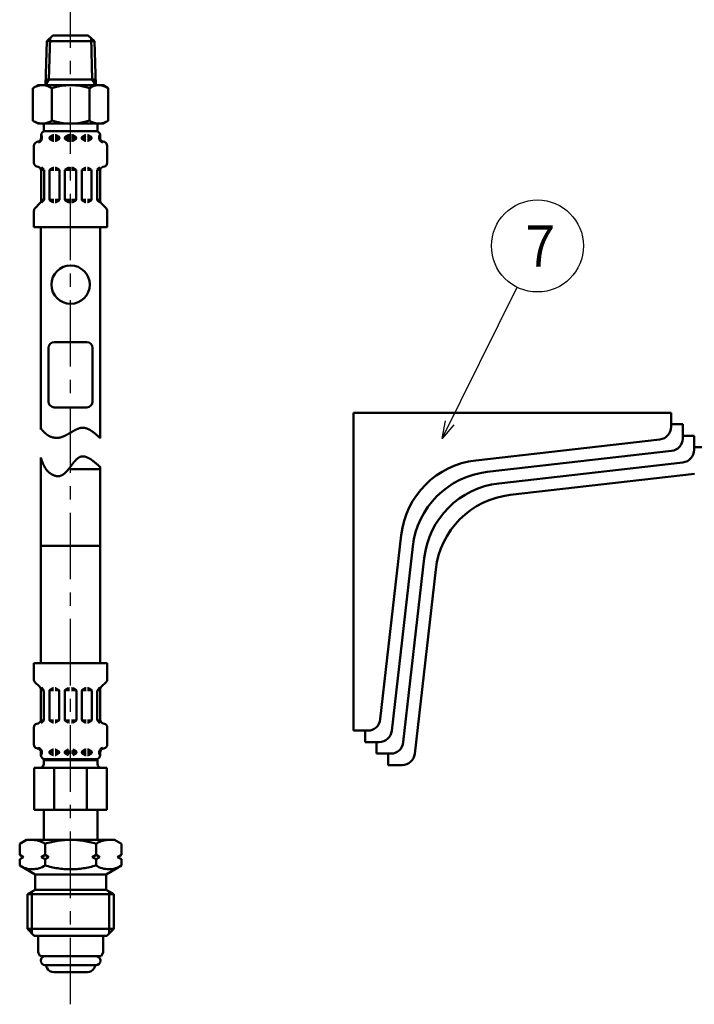
# Model space of a CAD drawing. Units: millimetres. Extents: x 0 to 1260, y -1 to 891.
# Drawn here: x 664 to 840, y 342 to 599 of the extents above; entities that cross this region are included whole.
import ezdxf

# ---------------------------------------------------------------- set-up
doc = ezdxf.new("R2010")
doc.units = ezdxf.units.MM
doc.header["$LTSCALE"] = 0.545669
doc.linetypes.add('CENTER', pattern=[50.8, 31.75, -6.35, 6.35, -6.35])
for name, color, linetype in [('NoLayerName_001', 7, 'Continuous'), ('NoLayerName_003', 7, 'Continuous'), ('NoLayerName_008', 7, 'Continuous'), ('NoLayerName_010', 7, 'Continuous'), ('NoLayerName_011', 7, 'Continuous'), ('NoLayerName_012', 7, 'Continuous'), ('NoLayerName_016', 7, 'Continuous')]:
    doc.layers.add(name, color=color, linetype=linetype)
doc.styles.get("Standard").update_dxf_attribs({"font": 'txt', "bigfont": 'extfont2'})

# ---------------------------------------------------------------- blocks, each defined once
blk = doc.blocks.new('DIM_0003')
at = {"color": 7, "linetype": 'Continuous', "lineweight": 25}
for points in [[(0, 0), (19.54, 39.42)], [(3.08, 3.5), (0, 0), (0.92, 4.57)]]:
    blk.add_lwpolyline(points, dxfattribs=at)
blk.add_circle((24.87, 50.18), 12, dxfattribs=at)
at = {"color": 7, "linetype": 'Continuous', "lineweight": 25, "width": 0.833333}
blk.add_text('７', height=10.73, dxfattribs=at).set_placement((19.51, 44.81))

msp = doc.modelspace()

# ---------------------------------------------------------------- linework, layer by layer
at = {"layer": 'NoLayerName_001', "color": 7, "linetype": 'Continuous', "lineweight": 50}
for p, q in [((668.71, 581.91), (667.39, 581.16)), ((667.39, 581.16), (667.39, 572.67)), ((672.3, 581.16), (672.3, 572.67)), ((682.11, 572.67), (682.11, 581.16)), ((685.71, 581.91), (687.02, 581.16)), ((687.02, 572.67), (687.02, 581.16)), ((668.71, 571.91), (667.39, 572.67)), ((685.71, 571.91), (687.02, 572.67)), ((668.71, 571.91), (685.71, 571.91))]:
    msp.add_line(p, q, dxfattribs=at)
for centre, radius, start, end in [((669.85, 577.57), 4.34, 55.6158, 115.6158), ((677.21, 565.67), 16.24, 72.412, 107.588), ((684.57, 577.57), 4.34, 64.3842, 124.3842), ((669.85, 576.26), 4.34, 244.3842, 304.3842), ((677.21, 588.16), 16.24, 252.412, 287.588), ((684.57, 576.26), 4.34, 235.6158, 295.6158)]:
    msp.add_arc(centre, radius, start, end, dxfattribs=at)
at = {"layer": 'NoLayerName_003', "color": 7, "linetype": 'Continuous', "lineweight": 50}
for p, q in [((672.58, 594.91), (681.83, 594.91)), ((672.96, 514.91), (681.46, 514.91)), ((671.46, 499.41), (671.46, 513.41)), ((682.96, 499.41), (682.96, 513.41)), ((672.96, 497.91), (681.46, 497.91))]:
    msp.add_line(p, q, dxfattribs=at)
at = {"layer": 'NoLayerName_003', "color": 3, "linetype": 'Continuous', "lineweight": 50}
for p, q in [((833.94, 496.49), (751.06, 496.49)), ((751.06, 496.49), (751.06, 413.61)), ((833.94, 492.82), (833.94, 496.49)), ((836.94, 493.49), (833.94, 493.49)), ((836.94, 489.82), (836.94, 493.49)), ((839.94, 490.49), (836.94, 490.49)), ((839.94, 486.82), (839.94, 490.49)), ((782.95, 484.07), (831, 489.53)), ((785.95, 481.07), (834, 486.53)), ((842.94, 487.49), (839.94, 487.49)), ((788.95, 478.07), (837, 483.53)), ((791.95, 475.07), (840, 480.53)), ((758.03, 416.56), (763.49, 464.6)), ((761.03, 413.56), (766.49, 461.6)), ((764.03, 410.56), (769.49, 458.6)), ((767.03, 407.56), (772.49, 455.6)), ((751.06, 413.61), (754.73, 413.61)), ((754.06, 413.61), (754.06, 410.61)), ((754.06, 410.61), (757.73, 410.61)), ((757.06, 410.61), (757.06, 407.61)), ((757.06, 407.61), (760.73, 407.61)), ((760.06, 407.61), (760.06, 404.61)), ((760.06, 404.61), (763.73, 404.61))]:
    msp.add_line(p, q, dxfattribs=at)
at = {"layer": 'NoLayerName_003', "color": 7, "linetype": 'Continuous', "lineweight": 50}
msp.add_circle((677.21, 529.91), 5, dxfattribs=at)
for centre, start, end in [((672.96, 513.41), 90, 180), ((681.46, 513.41), 360, 90), ((672.96, 499.41), 180, 270), ((681.46, 499.41), 270, 0)]:
    msp.add_arc(centre, 1.5, start, end, dxfattribs=at)
at = {"layer": 'NoLayerName_003', "color": 3, "linetype": 'Continuous', "lineweight": 50}
for centre, radius, start, end in [((830.62, 492.82), 3.31, 276.4831, 0), ((833.62, 489.82), 3.31, 276.4831, 0), ((836.62, 486.82), 3.31, 276.4831, 0), ((785.45, 462.11), 22.1, 96.4831, 173.5169), ((788.45, 459.11), 22.1, 96.4831, 173.5169), ((791.45, 456.11), 22.1, 96.4831, 173.5169), ((794.45, 453.11), 22.1, 96.4831, 173.5169), ((754.73, 416.93), 3.32, 270, 353.5169), ((757.73, 413.93), 3.31, 270, 353.5169), ((760.73, 410.93), 3.32, 270, 353.5169), ((763.73, 407.93), 3.32, 270, 353.5169)]:
    msp.add_arc(centre, radius, start, end, dxfattribs=at)
at = {"layer": 'NoLayerName_008', "color": 21, "linetype": 'Continuous', "lineweight": 50}
for p, q in [((663.93, 384.09), (665.71, 385.12)), ((663.93, 381.19), (663.93, 384.09)), ((665.71, 385.12), (677.21, 385.12)), ((667.46, 385.11), (667.24, 385.12)), ((667.68, 385.1), (667.46, 385.11)), ((667.9, 385.07), (667.68, 385.1)), ((668.12, 385.04), (667.9, 385.07)), ((668.34, 385), (668.12, 385.04)), ((668.55, 384.95), (668.34, 385)), ((668.76, 384.9), (668.55, 384.95)), ((668.97, 384.83), (668.76, 384.9)), ((669.18, 384.76), (668.97, 384.83)), ((669.39, 384.68), (669.18, 384.76)), ((669.59, 384.6), (669.39, 384.68)), ((669.79, 384.51), (669.59, 384.6)), ((669.99, 384.41), (669.79, 384.51)), ((670.19, 384.31), (669.99, 384.41)), ((670.38, 384.2), (670.19, 384.31)), ((670.57, 384.09), (670.38, 384.2)), ((670.96, 384.21), (670.57, 384.09)), ((670.57, 381.19), (670.57, 384.09)), ((671.37, 384.32), (670.96, 384.21)), ((671.78, 384.43), (671.37, 384.32)), ((672.19, 384.53), (671.78, 384.43)), ((672.6, 384.62), (672.19, 384.53)), ((673.01, 384.7), (672.6, 384.62)), ((673.43, 384.78), (673.01, 384.7)), ((673.84, 384.85), (673.43, 384.78)), ((674.26, 384.91), (673.84, 384.85)), ((674.68, 384.97), (674.26, 384.91)), ((675.1, 385.01), (674.68, 384.97)), ((675.52, 385.05), (675.1, 385.01)), ((675.94, 385.08), (675.52, 385.05)), ((676.36, 385.1), (675.94, 385.08)), ((676.78, 385.11), (676.36, 385.1)), ((677.21, 385.12), (676.78, 385.11)), ((677.21, 385.12), (677.63, 385.11)), ((688.71, 385.12), (677.21, 385.12)), ((677.63, 385.11), (678.05, 385.1)), ((678.05, 385.1), (678.47, 385.08)), ((678.47, 385.08), (678.89, 385.05)), ((678.89, 385.05), (679.31, 385.01)), ((679.31, 385.01), (679.73, 384.97)), ((679.73, 384.97), (680.15, 384.91)), ((680.15, 384.91), (680.57, 384.85)), ((680.57, 384.85), (680.99, 384.78)), ((680.99, 384.78), (681.4, 384.7)), ((681.4, 384.7), (681.81, 384.62)), ((681.81, 384.62), (682.23, 384.53)), ((682.23, 384.53), (682.64, 384.43)), ((682.64, 384.43), (683.04, 384.32)), ((683.04, 384.32), (683.45, 384.21)), ((683.45, 384.21), (683.85, 384.09)), ((683.85, 384.09), (684.03, 384.2)), ((683.85, 381.19), (683.85, 384.09)), ((684.03, 384.2), (684.23, 384.31)), ((684.23, 384.31), (684.42, 384.41)), ((684.42, 384.41), (684.62, 384.51)), ((684.62, 384.51), (684.82, 384.6)), ((684.82, 384.6), (685.02, 384.68)), ((685.02, 384.68), (685.23, 384.76)), ((685.23, 384.76), (685.44, 384.83)), ((685.44, 384.83), (685.65, 384.9)), ((685.65, 384.9), (685.86, 384.95)), ((685.86, 384.95), (686.08, 385)), ((686.08, 385), (686.29, 385.04)), ((686.29, 385.04), (686.51, 385.07)), ((686.51, 385.07), (686.73, 385.1)), ((686.73, 385.1), (686.95, 385.11)), ((686.95, 385.11), (687.17, 385.12)), ((690.49, 384.09), (688.71, 385.12)), ((690.49, 381.19), (690.49, 384.09)), ((664.93, 380.62), (663.93, 381.19)), ((663.93, 380.04), (664.93, 380.62)), ((670.57, 381.19), (669.57, 380.62)), ((669.57, 380.62), (670.57, 380.04)), ((671.57, 380.62), (670.57, 381.19)), ((670.57, 380.04), (671.57, 380.62)), ((682.85, 380.62), (683.85, 381.19)), ((683.85, 380.04), (682.85, 380.62)), ((683.85, 381.19), (684.85, 380.62)), ((684.85, 380.62), (683.85, 380.04)), ((689.49, 380.62), (690.49, 381.19)), ((690.49, 380.04), (689.49, 380.62)), ((663.93, 378.44), (663.93, 380.04)), ((663.93, 378.44), (667.96, 376.12)), ((664.31, 378.23), (663.93, 378.44)), ((664.7, 378.03), (664.31, 378.23)), ((665.11, 377.86), (664.7, 378.03)), ((665.52, 377.72), (665.11, 377.86)), ((665.95, 377.6), (665.52, 377.72)), ((666.38, 377.51), (665.95, 377.6)), ((666.81, 377.46), (666.38, 377.51)), ((668.12, 377.52), (667.69, 377.46)), ((668.55, 377.6), (668.12, 377.52)), ((668.97, 377.72), (668.55, 377.6)), ((669.39, 377.86), (668.97, 377.72)), ((669.79, 378.03), (669.39, 377.86)), ((670.19, 378.23), (669.79, 378.03)), ((670.57, 378.44), (670.19, 378.23)), ((670.57, 378.44), (670.57, 380.04)), ((670.96, 378.33), (670.57, 378.44)), ((671.37, 378.22), (670.96, 378.33)), ((671.78, 378.11), (671.37, 378.22)), ((672.19, 378.01), (671.78, 378.11)), ((672.6, 377.92), (672.19, 378.01)), ((673.01, 377.84), (672.6, 377.92)), ((673.43, 377.77), (673.01, 377.84)), ((673.85, 377.7), (673.43, 377.77)), ((674.26, 377.64), (673.85, 377.7)), ((674.68, 377.59), (674.26, 377.64)), ((675.1, 377.54), (674.68, 377.59)), ((675.52, 377.51), (675.1, 377.54)), ((675.94, 377.48), (675.52, 377.51)), ((676.36, 377.46), (675.94, 377.48)), ((678.05, 377.46), (678.47, 377.48)), ((678.47, 377.48), (678.89, 377.51)), ((678.89, 377.51), (679.31, 377.54)), ((679.31, 377.54), (679.73, 377.59)), ((679.73, 377.59), (680.15, 377.64)), ((680.15, 377.64), (680.57, 377.7)), ((680.57, 377.7), (680.98, 377.77)), ((680.98, 377.77), (681.4, 377.84)), ((681.4, 377.84), (681.81, 377.92)), ((681.81, 377.92), (682.22, 378.01)), ((682.22, 378.01), (682.63, 378.11)), ((682.63, 378.11), (683.04, 378.22)), ((683.04, 378.22), (683.45, 378.33)), ((683.45, 378.33), (683.85, 378.44)), ((683.85, 378.44), (683.85, 380.04)), ((683.85, 378.44), (684.23, 378.23)), ((684.23, 378.23), (684.62, 378.03)), ((684.62, 378.03), (685.03, 377.86)), ((685.03, 377.86), (685.44, 377.72)), ((685.44, 377.72), (685.86, 377.6)), ((685.86, 377.6), (686.29, 377.52)), ((686.29, 377.52), (686.73, 377.46)), ((690.49, 378.44), (686.46, 376.12)), ((687.6, 377.46), (688.04, 377.51)), ((688.04, 377.51), (688.47, 377.6)), ((688.47, 377.6), (688.89, 377.72)), ((688.89, 377.72), (689.31, 377.86)), ((689.31, 377.86), (689.71, 378.03)), ((689.71, 378.03), (690.1, 378.23)), ((690.1, 378.23), (690.49, 378.44)), ((690.49, 378.44), (690.49, 380.04)), ((667.25, 377.44), (666.81, 377.46)), ((667.69, 377.46), (667.25, 377.44)), ((667.96, 376.12), (677.21, 376.12)), ((667.96, 376.12), (667.96, 373.92)), ((676.79, 377.45), (676.36, 377.46)), ((677.21, 377.44), (676.79, 377.45)), ((677.21, 377.44), (677.63, 377.45)), ((686.46, 376.12), (677.21, 376.12)), ((677.63, 377.45), (678.05, 377.46)), ((686.46, 376.12), (686.46, 373.92)), ((686.73, 377.46), (687.17, 377.44)), ((687.17, 377.44), (687.6, 377.46)), ((667.96, 373.92), (667.96, 372.12)), ((686.46, 373.92), (686.46, 372.12)), ((667.96, 372.12), (665.96, 370.96)), ((665.96, 370.96), (677.21, 370.96)), ((665.96, 370.96), (665.96, 361.87)), ((667.12, 371.63), (667.12, 360.7)), ((667.96, 372.12), (677.21, 372.12)), ((686.46, 372.12), (677.21, 372.12)), ((688.46, 370.96), (677.21, 370.96)), ((686.46, 372.12), (688.46, 370.96)), ((687.29, 371.63), (687.29, 360.7)), ((688.46, 370.96), (688.46, 361.87)), ((665.96, 361.87), (677.21, 361.87)), ((665.96, 361.87), (667.71, 360.12)), ((667.71, 360.12), (677.21, 360.12)), ((688.46, 361.87), (677.21, 361.87)), ((686.71, 360.12), (677.21, 360.12)), ((688.46, 361.87), (686.71, 360.12))]:
    msp.add_line(p, q, dxfattribs=at)
at = {"layer": 'NoLayerName_010', "color": 6, "linetype": 'CENTER', "lineweight": 25}
msp.add_line((677.21, 342.23), (677.21, 741.99), dxfattribs=at)
at = {"layer": 'NoLayerName_011', "color": 21, "linetype": 'Continuous', "lineweight": 50}
for p, q in [((684.96, 481.83), (677.21, 481.83)), ((669.46, 461.83), (677.21, 461.83)), ((684.96, 461.83), (677.21, 461.83)), ((667.62, 431.2), (677.21, 431.2)), ((667.62, 431.2), (667.62, 426.96)), ((686.79, 431.2), (677.21, 431.2)), ((686.79, 431.2), (686.79, 426.96)), ((667.92, 426.25), (669.18, 424.99)), ((669.47, 424.28), (669.47, 416.46)), ((670.27, 424.12), (669.47, 424.12)), ((669.59, 424.81), (670.22, 424.18)), ((670.27, 424.04), (670.27, 416.36)), ((671.67, 424), (671.67, 416.39)), ((671.71, 424.12), (672.77, 424.12)), ((671.77, 424.18), (672.63, 424.67)), ((672.73, 424.7), (672.77, 424.7)), ((673.22, 424.7), (673.17, 424.7)), ((674.24, 424.12), (673.17, 424.12)), ((674.17, 424.18), (673.32, 424.67)), ((674.27, 424), (674.27, 416.39)), ((675.67, 424.12), (676.97, 424.12)), ((675.67, 424), (675.67, 416.39)), ((675.77, 424.18), (676.63, 424.67)), ((676.73, 424.7), (676.97, 424.7)), ((677.69, 424.7), (677.44, 424.7)), ((678.74, 424.12), (677.44, 424.12)), ((678.64, 424.18), (677.79, 424.67)), ((678.74, 424), (678.74, 416.39)), ((680.14, 424), (680.14, 416.39)), ((680.18, 424.12), (681.24, 424.12)), ((680.24, 424.18), (681.09, 424.67)), ((681.19, 424.7), (681.24, 424.7)), ((681.69, 424.7), (681.64, 424.7)), ((682.7, 424.12), (681.64, 424.12)), ((682.64, 424.18), (681.79, 424.67)), ((682.74, 424), (682.74, 416.39)), ((684.14, 424.12), (684.94, 424.12)), ((684.14, 424.04), (684.14, 416.36)), ((684.83, 424.81), (684.2, 424.18)), ((684.94, 424.28), (684.94, 416.46)), ((686.5, 426.25), (685.23, 424.99)), ((670.24, 416.27), (669.46, 416.27)), ((670.22, 416.21), (669.57, 415.57)), ((671.71, 416.27), (672.77, 416.27)), ((671.77, 416.22), (672.63, 415.72)), ((674.24, 416.27), (673.17, 416.27)), ((674.17, 416.22), (673.32, 415.72)), ((675.67, 416.27), (676.97, 416.27)), ((675.77, 416.22), (676.63, 415.72)), ((678.74, 416.27), (677.44, 416.27)), ((678.64, 416.22), (677.79, 415.72)), ((680.18, 416.27), (681.24, 416.27)), ((680.24, 416.22), (681.09, 415.72)), ((682.7, 416.27), (681.64, 416.27)), ((682.64, 416.22), (681.79, 415.72)), ((684.18, 416.27), (684.96, 416.27)), ((684.2, 416.21), (684.84, 415.57)), ((667.62, 414.43), (667.62, 409.96)), ((668.37, 415.4), (668.73, 415.5)), ((672.73, 415.7), (672.77, 415.7)), ((673.22, 415.7), (673.17, 415.7)), ((676.73, 415.7), (676.97, 415.7)), ((677.69, 415.7), (677.44, 415.7)), ((681.19, 415.7), (681.24, 415.7)), ((681.69, 415.7), (681.64, 415.7)), ((686.05, 415.4), (685.68, 415.5)), ((686.79, 414.43), (686.79, 409.96)), ((668.37, 408.99), (668.73, 408.89)), ((671.77, 408.18), (672.63, 408.67)), ((672.73, 408.7), (672.77, 408.7)), ((673.22, 408.7), (673.17, 408.7)), ((674.17, 408.18), (673.32, 408.67)), ((675.77, 408.18), (676.63, 408.67)), ((678.64, 408.18), (677.79, 408.67)), ((680.24, 408.18), (681.09, 408.67)), ((681.19, 408.7), (681.24, 408.7)), ((681.69, 408.7), (681.64, 408.7)), ((682.64, 408.18), (681.79, 408.67)), ((686.05, 408.99), (685.68, 408.89)), ((669.46, 408.12), (669.71, 408.12)), ((669.47, 407.93), (669.47, 407.2)), ((669.47, 407.77), (669.71, 407.77)), ((669.71, 408.12), (669.71, 407.48)), ((669.71, 408), (669.71, 407.89)), ((670.21, 405.92), (677.21, 405.92)), ((670.21, 405.92), (670.21, 404.92)), ((670.21, 404.89), (670.21, 405.89)), ((670.47, 406.2), (677.21, 406.2)), ((671.67, 408.12), (672.77, 408.12)), ((671.67, 408), (671.67, 407.89)), ((671.67, 407.77), (672.77, 407.77)), ((671.77, 407.72), (672.63, 407.22)), ((672.73, 407.2), (672.77, 407.2)), ((673.17, 408.12), (674.24, 408.12)), ((673.17, 407.77), (674.27, 407.77)), ((673.22, 407.2), (673.17, 407.2)), ((674.17, 407.72), (673.32, 407.22)), ((674.27, 408), (674.27, 407.89)), ((675.67, 408.12), (676.97, 408.12)), ((675.67, 408), (675.67, 407.89)), ((675.67, 407.77), (676.97, 407.77)), ((675.77, 407.72), (676.63, 407.22)), ((683.94, 406.2), (677.21, 406.2)), ((684.21, 405.92), (677.21, 405.92)), ((678.74, 408.12), (677.44, 408.12)), ((678.74, 407.77), (677.44, 407.77)), ((678.64, 407.72), (677.79, 407.22)), ((678.74, 408), (678.74, 407.89)), ((680.14, 408), (680.14, 407.89)), ((681.24, 407.77), (680.14, 407.77)), ((681.24, 408.12), (680.18, 408.12)), ((680.24, 407.72), (681.09, 407.22)), ((681.19, 407.2), (681.24, 407.2)), ((682.74, 408.12), (681.64, 408.12)), ((682.74, 407.77), (681.64, 407.77)), ((681.69, 407.2), (681.64, 407.2)), ((682.64, 407.72), (681.79, 407.22)), ((682.74, 408), (682.74, 407.89)), ((684.21, 405.92), (684.21, 404.92)), ((684.21, 404.89), (684.21, 405.89)), ((684.7, 408.12), (684.7, 407.48)), ((684.96, 408.12), (684.7, 408.12)), ((684.7, 408), (684.7, 407.89)), ((684.94, 407.77), (684.7, 407.77)), ((684.94, 407.93), (684.94, 407.2)), ((667.71, 403.92), (667.71, 392.92)), ((667.71, 403.92), (677.21, 403.92)), ((672.96, 392.92), (672.96, 403.92)), ((686.71, 403.92), (677.21, 403.92)), ((681.45, 392.92), (681.45, 403.92)), ((686.71, 403.92), (686.71, 392.92)), ((667.71, 392.92), (677.21, 392.92)), ((670.21, 392.92), (670.21, 385.12)), ((686.71, 392.92), (677.21, 392.92)), ((684.21, 392.92), (684.21, 385.12)), ((668.71, 360.12), (668.71, 355.73)), ((668.71, 360.12), (669.71, 360.12)), ((685.71, 360.12), (684.71, 360.12)), ((685.71, 360.12), (685.71, 355.73)), ((669.23, 354.82), (668.71, 355.73)), ((669.23, 354.82), (677.21, 354.82)), ((685.18, 354.82), (677.21, 354.82)), ((685.18, 354.82), (685.71, 355.73)), ((677.21, 352.42), (670.61, 352.42)), ((671.08, 351.62), (670.77, 352.16)), ((677.21, 352.42), (683.81, 352.42)), ((683.33, 351.62), (683.65, 352.16)), ((672.81, 350.62), (681.6, 350.62))]:
    msp.add_line(p, q, dxfattribs=at)
for centre, radius, start, end in [((668.62, 426.96), 1, 180, 225), ((685.79, 426.96), 1, 315, 0), ((668.47, 424.28), 1, 0, 45), ((671.87, 424), 0.2, 120, 180), ((672.73, 424.5), 0.2, 90, 120), ((673.22, 424.5), 0.2, 60, 90), ((674.07, 424), 0.2, 0, 60), ((675.87, 424), 0.2, 120, 180), ((678.54, 424), 0.2, 0, 60), ((680.34, 424), 0.2, 120, 180), ((681.19, 424.5), 0.2, 90, 120), ((681.69, 424.5), 0.2, 60, 90), ((682.54, 424), 0.2, 0, 60), ((685.94, 424.28), 1, 135, 180), ((668.47, 416.46), 1, 285, 0), ((670.07, 416.36), 0.2, 315, 0), ((671.87, 416.39), 0.2, 180, 240), ((674.07, 416.39), 0.2, 300, 0), ((675.87, 416.39), 0.2, 180, 240), ((678.54, 416.39), 0.2, 300, 0), ((680.34, 416.39), 0.2, 180, 240), ((682.54, 416.39), 0.2, 300, 0), ((684.34, 416.36), 0.2, 180, 225), ((685.94, 416.46), 1, 180, 255), ((668.62, 414.43), 1, 105, 180), ((672.73, 415.9), 0.2, 240, 270), ((673.22, 415.9), 0.2, 270, 300), ((681.19, 415.9), 0.2, 240, 270), ((681.69, 415.9), 0.2, 270, 300), ((685.79, 414.43), 1, 0, 75), ((668.62, 409.96), 1, 180, 255), ((668.47, 407.93), 1, 0, 75), ((668.47, 407.93), 1.25, 8.7086, 75), ((672.73, 408.5), 0.2, 90, 120), ((673.22, 408.5), 0.2, 60, 90), ((681.19, 408.5), 0.2, 90, 120), ((681.69, 408.5), 0.2, 60, 90), ((685.94, 407.93), 1.25, 105, 171.2914), ((685.94, 407.93), 1, 105, 180), ((685.79, 409.96), 1, 285, 0), ((670.47, 407.2), 1, 180, 270), ((669.51, 407.48), 0.2, 270, 0), ((671.87, 408), 0.2, 120, 180), ((671.87, 407.89), 0.2, 180, 240), ((672.73, 407.4), 0.2, 240, 270), ((672.71, 406.51), 0.65, 293.1967, 318.5582), ((673.22, 407.4), 0.2, 270, 300), ((674.07, 408), 0.2, 0, 60), ((674.07, 407.89), 0.2, 300, 0), ((675.87, 408), 0.2, 120, 180), ((675.87, 407.89), 0.2, 180, 240), ((678.54, 408), 0.2, 0, 60), ((678.54, 407.89), 0.2, 300, 0), ((680.34, 408), 0.2, 120, 180), ((680.34, 407.89), 0.2, 180, 240), ((681.19, 407.4), 0.2, 240, 270), ((681.71, 406.51), 0.65, 221.4418, 246.8033), ((681.69, 407.4), 0.2, 270, 300), ((682.54, 408), 0.2, 0, 60), ((682.54, 407.89), 0.2, 300, 0), ((683.94, 407.2), 1, 270, 0), ((684.9, 407.48), 0.2, 180, 270), ((669.21, 404.92), 1, 270, 0), ((685.21, 404.92), 1, 180, 270), ((670.61, 353.62), 1.2, 90, 270), ((683.81, 353.62), 1.2, 270, 90), ((670.94, 352.26), 0.2, 127.056, 210), ((683.47, 352.26), 0.2, 330, 52.944), ((672.81, 352.62), 2, 210, 270), ((681.6, 352.62), 2, 270, 330)]:
    msp.add_arc(centre, radius, start, end, dxfattribs=at)
at = {"layer": 'NoLayerName_012', "color": 7, "linetype": 'Continuous', "lineweight": 50}
for p, q in [((670.99, 593.42), (670.63, 581.9)), ((670.99, 593.42), (672.58, 594.91)), ((670.99, 593.42), (677.21, 593.42)), ((671.87, 594.24), (671.53, 583.37)), ((683.43, 593.42), (677.21, 593.42)), ((683.43, 593.42), (681.83, 594.91)), ((682.54, 594.24), (682.88, 583.37)), ((683.43, 593.42), (683.79, 581.9)), ((671.53, 583.37), (670.63, 581.91)), ((670.67, 583.37), (677.21, 583.37)), ((683.74, 583.37), (677.21, 583.37)), ((682.88, 583.37), (683.79, 581.91)), ((668.71, 581.91), (677.21, 581.91)), ((685.71, 581.91), (677.21, 581.91)), ((670.21, 571.48), (670.21, 569.87)), ((684.23, 571.91), (677.21, 571.91)), ((684.21, 571.48), (684.21, 569.87)), ((669.49, 567.99), (669.75, 567.99)), ((669.51, 568.18), (669.51, 568.91)), ((669.51, 568.34), (669.75, 568.34)), ((669.75, 567.99), (669.75, 568.63)), ((669.75, 568.11), (669.75, 568.22)), ((670.21, 569.91), (677.21, 569.91)), ((670.51, 569.91), (677.21, 569.91)), ((671.71, 568.34), (672.81, 568.34)), ((671.71, 568.11), (671.71, 568.22)), ((671.71, 567.99), (672.81, 567.99)), ((671.81, 568.39), (672.66, 568.89)), ((671.81, 567.93), (672.66, 567.44)), ((672.76, 568.91), (672.81, 568.91)), ((673.25, 568.91), (673.21, 568.91)), ((673.21, 568.34), (674.31, 568.34)), ((673.21, 567.99), (674.27, 567.99)), ((674.21, 568.39), (673.35, 568.89)), ((674.21, 567.93), (673.35, 567.44)), ((674.31, 568.11), (674.31, 568.22)), ((675.71, 568.34), (677.01, 568.34)), ((675.71, 568.11), (675.71, 568.22)), ((675.71, 567.99), (677.01, 567.99)), ((675.81, 568.39), (676.66, 568.89)), ((675.81, 567.93), (676.66, 567.44)), ((676.76, 568.91), (677.01, 568.91)), ((684.21, 569.91), (677.21, 569.91)), ((683.91, 569.91), (677.21, 569.91)), ((677.65, 568.91), (677.41, 568.91)), ((678.71, 568.34), (677.41, 568.34)), ((678.71, 567.99), (677.41, 567.99)), ((678.61, 568.39), (677.75, 568.89)), ((678.61, 567.93), (677.75, 567.44)), ((678.71, 568.11), (678.71, 568.22)), ((681.21, 568.34), (680.11, 568.34)), ((680.11, 568.11), (680.11, 568.22)), ((681.21, 567.99), (680.14, 567.99)), ((680.21, 568.39), (681.06, 568.89)), ((680.21, 567.93), (681.06, 567.44)), ((681.16, 568.91), (681.21, 568.91)), ((681.65, 568.91), (681.61, 568.91)), ((682.71, 568.34), (681.61, 568.34)), ((682.71, 567.99), (681.61, 567.99)), ((682.61, 568.39), (681.75, 568.89)), ((682.61, 567.93), (681.75, 567.44)), ((682.71, 568.11), (682.71, 568.22)), ((684.67, 567.99), (684.67, 568.63)), ((684.91, 568.34), (684.67, 568.34)), ((684.67, 568.11), (684.67, 568.22)), ((684.92, 567.99), (684.67, 567.99)), ((684.91, 568.18), (684.91, 568.91)), ((667.66, 561.68), (667.66, 566.15)), ((668.4, 567.12), (668.77, 567.22)), ((672.76, 567.41), (672.81, 567.41)), ((673.25, 567.41), (673.21, 567.41)), ((676.76, 567.41), (677.01, 567.41)), ((677.65, 567.41), (677.41, 567.41)), ((681.16, 567.41), (681.21, 567.41)), ((681.65, 567.41), (681.61, 567.41)), ((686.02, 567.12), (685.65, 567.22)), ((686.76, 561.68), (686.76, 566.15)), ((668.4, 560.71), (668.77, 560.61)), ((670.27, 559.84), (669.49, 559.84)), ((670.25, 559.9), (669.6, 560.54)), ((671.74, 559.84), (672.81, 559.84)), ((671.81, 559.89), (672.66, 560.39)), ((672.76, 560.41), (672.81, 560.41)), ((673.25, 560.41), (673.21, 560.41)), ((674.27, 559.84), (673.21, 559.84)), ((674.21, 559.89), (673.35, 560.39)), ((675.71, 559.84), (677.01, 559.84)), ((675.81, 559.89), (676.66, 560.39)), ((676.76, 560.41), (677.01, 560.41)), ((677.65, 560.41), (677.41, 560.41)), ((678.71, 559.84), (677.41, 559.84)), ((678.61, 559.89), (677.75, 560.39)), ((680.14, 559.84), (681.21, 559.84)), ((680.21, 559.89), (681.06, 560.39)), ((681.16, 560.41), (681.21, 560.41)), ((681.65, 560.41), (681.61, 560.41)), ((682.67, 559.84), (681.61, 559.84)), ((682.61, 559.89), (681.75, 560.39)), ((684.14, 559.84), (684.92, 559.84)), ((684.17, 559.9), (684.81, 560.54)), ((686.02, 560.71), (685.65, 560.61)), ((669.51, 551.83), (669.51, 559.65)), ((670.31, 552.07), (670.31, 559.75)), ((671.71, 552.11), (671.71, 559.72)), ((674.31, 552.11), (674.31, 559.72)), ((675.71, 552.11), (675.71, 559.72)), ((678.71, 552.11), (678.71, 559.72)), ((680.11, 552.11), (680.11, 559.72)), ((682.71, 552.11), (682.71, 559.72)), ((684.11, 552.07), (684.11, 559.75)), ((684.91, 551.83), (684.91, 559.65)), ((667.95, 549.86), (669.21, 551.12)), ((670.31, 551.99), (669.51, 551.99)), ((669.62, 551.3), (670.25, 551.93)), ((671.74, 551.99), (672.81, 551.99)), ((671.81, 551.93), (672.66, 551.44)), ((672.76, 551.41), (672.81, 551.41)), ((674.27, 551.99), (673.21, 551.99)), ((673.25, 551.41), (673.21, 551.41)), ((674.21, 551.93), (673.35, 551.44)), ((675.71, 551.99), (677.01, 551.99)), ((675.81, 551.93), (676.66, 551.44)), ((676.76, 551.41), (677.01, 551.41)), ((678.71, 551.99), (677.41, 551.99)), ((677.65, 551.41), (677.41, 551.41)), ((678.61, 551.93), (677.75, 551.44)), ((680.14, 551.99), (681.21, 551.99)), ((680.21, 551.93), (681.06, 551.44)), ((681.16, 551.41), (681.21, 551.41)), ((682.67, 551.99), (681.61, 551.99)), ((681.65, 551.41), (681.61, 551.41)), ((682.61, 551.93), (681.75, 551.44)), ((684.11, 551.99), (684.91, 551.99)), ((684.8, 551.3), (684.17, 551.93)), ((686.46, 549.86), (685.2, 551.12)), ((667.66, 544.91), (667.66, 549.15)), ((686.76, 544.91), (686.76, 549.15)), ((667.66, 544.91), (677.21, 544.91)), ((669.46, 492.16), (669.46, 544.91)), ((686.76, 544.91), (677.21, 544.91)), ((684.96, 489.87), (684.96, 544.91)), ((669.46, 484.83), (669.46, 431.2)), ((684.96, 482.41), (684.96, 431.2))]:
    msp.add_line(p, q, dxfattribs=at)
for points in [[(669.46, 492.37), (669.51, 492.31), (669.56, 492.25), (669.61, 492.19), (669.67, 492.13), (669.72, 492.07), (669.77, 492.01), (669.83, 491.95), (669.88, 491.89), (669.93, 491.83), (669.99, 491.77), (670.04, 491.71), (670.1, 491.65), (670.15, 491.6), (670.2, 491.54), (670.26, 491.48), (670.32, 491.43), (670.37, 491.37), (670.43, 491.32), (670.49, 491.26), (670.54, 491.21), (670.6, 491.15), (670.66, 491.1), (670.72, 491.05), (670.78, 491), (670.84, 490.95), (670.9, 490.9), (670.96, 490.85), (671.02, 490.81), (671.09, 490.76), (671.15, 490.71), (671.22, 490.67), (671.28, 490.63), (671.35, 490.59), (671.41, 490.54), (671.48, 490.51), (671.55, 490.47), (671.62, 490.43), (671.69, 490.39), (671.76, 490.36), (671.83, 490.33), (671.91, 490.3), (671.98, 490.26), (672.06, 490.24), (672.13, 490.21), (672.21, 490.18), (672.28, 490.16), (672.36, 490.13), (672.43, 490.11), (672.51, 490.09), (672.59, 490.07), (672.67, 490.05), (672.75, 490.03), (672.83, 490.02), (672.9, 490.01), (672.98, 489.99), (673.06, 489.98), (673.14, 489.97), (673.22, 489.96), (673.3, 489.96), (673.38, 489.95), (673.46, 489.95), (673.54, 489.95), (673.62, 489.95), (673.71, 489.95), (673.79, 489.95), (673.87, 489.96), (673.95, 489.96), (674.03, 489.97), (674.1, 489.98), (674.18, 489.99), (674.26, 490), (674.34, 490.02), (674.42, 490.03), (674.5, 490.05), (674.58, 490.07), (674.65, 490.09), (674.73, 490.11), (674.81, 490.13), (674.89, 490.16), (674.96, 490.18), (675.04, 490.21), (675.12, 490.24), (675.19, 490.27), (675.27, 490.29), (675.35, 490.33), (675.42, 490.36), (675.5, 490.39), (675.57, 490.42), (675.65, 490.46), (675.73, 490.49), (675.8, 490.53), (675.87, 490.56), (675.95, 490.6), (676.02, 490.64), (676.1, 490.68), (676.17, 490.72), (676.25, 490.76), (676.32, 490.8), (676.39, 490.84), (676.47, 490.88), (676.54, 490.92), (676.61, 490.96), (676.69, 491), (676.76, 491.05), (676.83, 491.09), (676.91, 491.13), (676.98, 491.17), (677.05, 491.22), (677.12, 491.26), (677.2, 491.3), (677.27, 491.35), (677.34, 491.39), (677.41, 491.43), (677.48, 491.47), (677.55, 491.52), (677.63, 491.56), (677.7, 491.6), (677.77, 491.64), (677.84, 491.68), (677.91, 491.72), (677.98, 491.76), (678.05, 491.8), (678.12, 491.84), (678.19, 491.88), (678.26, 491.92), (678.33, 491.96), (678.4, 492), (678.47, 492.03), (678.54, 492.07), (678.61, 492.1), (678.68, 492.14), (678.75, 492.17), (678.82, 492.2), (678.89, 492.23), (678.96, 492.26), (679.03, 492.29), (679.1, 492.32), (679.17, 492.35), (679.24, 492.37), (679.31, 492.4), (679.38, 492.42), (679.45, 492.44), (679.51, 492.46), (679.58, 492.48), (679.65, 492.5), (679.72, 492.52), (679.79, 492.53), (679.86, 492.55), (679.93, 492.56), (680, 492.57), (680.07, 492.58), (680.13, 492.58), (680.2, 492.59), (680.27, 492.59), (680.34, 492.59), (680.41, 492.59), (680.48, 492.59), (680.54, 492.59), (680.61, 492.58), (680.68, 492.58), (680.75, 492.57), (680.82, 492.56), (680.89, 492.55), (680.96, 492.53), (681.02, 492.52), (681.09, 492.5), (681.16, 492.48), (681.23, 492.46), (681.3, 492.44), (681.36, 492.42), (681.43, 492.4), (681.5, 492.37), (681.57, 492.34), (681.64, 492.32), (681.7, 492.29), (681.77, 492.26), (681.84, 492.22), (681.91, 492.19), (681.98, 492.16), (682.04, 492.12), (682.11, 492.09), (682.18, 492.05), (682.25, 492.01), (682.32, 491.97), (682.38, 491.93), (682.45, 491.89), (682.52, 491.84), (682.59, 491.8), (682.66, 491.75), (682.72, 491.71), (682.79, 491.66), (682.86, 491.62), (682.93, 491.57), (682.99, 491.52), (683.06, 491.47), (683.13, 491.42), (683.2, 491.37), (683.27, 491.32), (683.33, 491.26), (683.4, 491.21), (683.47, 491.16), (683.54, 491.1), (683.6, 491.05), (683.67, 490.99), (683.74, 490.93), (683.81, 490.88), (683.87, 490.82), (683.94, 490.76), (684.01, 490.71), (684.08, 490.65), (684.15, 490.59), (684.21, 490.53), (684.28, 490.47), (684.35, 490.41), (684.42, 490.35), (684.48, 490.29), (684.55, 490.23), (684.62, 490.17), (684.69, 490.11), (684.75, 490.05), (684.82, 489.99), (684.89, 489.93), (684.96, 489.87)], [(669.46, 484.87), (669.49, 484.78), (669.51, 484.69), (669.54, 484.6), (669.57, 484.51), (669.6, 484.42), (669.63, 484.33), (669.66, 484.24), (669.69, 484.15), (669.72, 484.06), (669.75, 483.97), (669.78, 483.88), (669.81, 483.79), (669.85, 483.7), (669.88, 483.62), (669.91, 483.53), (669.94, 483.44), (669.98, 483.35), (670.01, 483.27), (670.05, 483.18), (670.08, 483.09), (670.12, 483.01), (670.16, 482.92), (670.2, 482.84), (670.24, 482.76), (670.28, 482.67), (670.32, 482.59), (670.36, 482.51), (670.41, 482.43), (670.45, 482.35), (670.5, 482.27), (670.54, 482.19), (670.59, 482.11), (670.64, 482.03), (670.69, 481.95), (670.74, 481.88), (670.79, 481.8), (670.85, 481.72), (670.91, 481.65), (670.96, 481.58), (671.02, 481.51), (671.08, 481.43), (671.14, 481.36), (671.21, 481.29), (671.27, 481.23), (671.34, 481.16), (671.41, 481.09), (671.48, 481.03), (671.55, 480.96), (671.63, 480.9), (671.7, 480.84), (671.78, 480.78), (671.86, 480.72), (671.94, 480.66), (672.02, 480.61), (672.1, 480.55), (672.19, 480.5), (672.27, 480.45), (672.36, 480.4), (672.44, 480.36), (672.53, 480.31), (672.62, 480.27), (672.71, 480.23), (672.79, 480.19), (672.88, 480.16), (672.97, 480.12), (673.06, 480.09), (673.15, 480.07), (673.24, 480.04), (673.33, 480.02), (673.42, 480), (673.51, 479.98), (673.6, 479.97), (673.69, 479.96), (673.78, 479.96), (673.87, 479.95), (673.95, 479.95), (674.04, 479.96), (674.13, 479.96), (674.21, 479.97), (674.29, 479.99), (674.38, 480), (674.46, 480.02), (674.54, 480.05), (674.62, 480.08), (674.7, 480.11), (674.78, 480.14), (674.86, 480.17), (674.94, 480.21), (675.02, 480.25), (675.09, 480.3), (675.17, 480.34), (675.24, 480.39), (675.32, 480.44), (675.39, 480.5), (675.47, 480.55), (675.54, 480.61), (675.61, 480.67), (675.68, 480.73), (675.76, 480.79), (675.83, 480.86), (675.9, 480.93), (675.97, 481), (676.04, 481.07), (676.11, 481.14), (676.17, 481.21), (676.24, 481.29), (676.31, 481.36), (676.38, 481.44), (676.45, 481.52), (676.51, 481.6), (676.58, 481.67), (676.65, 481.76), (676.71, 481.84), (676.78, 481.92), (676.84, 482), (676.91, 482.09), (676.97, 482.17), (677.04, 482.25), (677.1, 482.34), (677.17, 482.42), (677.23, 482.51), (677.3, 482.59), (677.36, 482.68), (677.42, 482.76), (677.49, 482.84), (677.55, 482.93), (677.62, 483.01), (677.68, 483.1), (677.74, 483.18), (677.81, 483.26), (677.87, 483.34), (677.94, 483.42), (678, 483.5), (678.06, 483.58), (678.13, 483.66), (678.19, 483.73), (678.25, 483.81), (678.32, 483.88), (678.38, 483.96), (678.45, 484.03), (678.51, 484.1), (678.58, 484.17), (678.64, 484.23), (678.71, 484.3), (678.77, 484.36), (678.84, 484.42), (678.91, 484.48), (678.97, 484.54), (679.04, 484.59), (679.11, 484.65), (679.17, 484.7), (679.24, 484.74), (679.31, 484.79), (679.38, 484.83), (679.45, 484.87), (679.52, 484.91), (679.58, 484.94), (679.65, 484.98), (679.73, 485.01), (679.8, 485.03), (679.87, 485.05), (679.94, 485.07), (680.01, 485.09), (680.09, 485.1), (680.16, 485.12), (680.23, 485.12), (680.31, 485.13), (680.38, 485.13), (680.46, 485.13), (680.53, 485.13), (680.61, 485.12), (680.69, 485.11), (680.76, 485.1), (680.84, 485.09), (680.92, 485.07), (681, 485.05), (681.08, 485.03), (681.15, 485.01), (681.23, 484.98), (681.31, 484.95), (681.39, 484.92), (681.47, 484.89), (681.55, 484.86), (681.63, 484.82), (681.72, 484.78), (681.8, 484.74), (681.88, 484.7), (681.96, 484.66), (682.04, 484.61), (682.13, 484.56), (682.21, 484.51), (682.29, 484.46), (682.38, 484.41), (682.46, 484.36), (682.54, 484.3), (682.63, 484.25), (682.71, 484.19), (682.8, 484.13), (682.88, 484.07), (682.97, 484.01), (683.05, 483.94), (683.14, 483.88), (683.22, 483.81), (683.31, 483.75), (683.39, 483.68), (683.48, 483.61), (683.57, 483.55), (683.65, 483.48), (683.74, 483.41), (683.83, 483.33), (683.91, 483.26), (684, 483.19), (684.09, 483.12), (684.17, 483.04), (684.26, 482.97), (684.35, 482.9), (684.43, 482.82), (684.52, 482.75), (684.61, 482.67), (684.7, 482.6), (684.78, 482.52), (684.87, 482.45), (684.96, 482.37)]]:
    msp.add_lwpolyline(points, dxfattribs=at)
for centre, radius, start, end in [((669.71, 571.48), 0.5, 360, 60), ((684.71, 571.48), 0.5, 120, 180), ((668.51, 568.18), 1, 285, 0), ((668.51, 568.18), 1.25, 285, 351.2914), ((670.51, 568.91), 1, 90, 180), ((669.55, 568.22), 0.612, 90, 90.1686), ((669.55, 568.63), 0.2, 360, 90), ((671.91, 568.22), 0.2, 120, 180), ((671.91, 568.11), 0.2, 180, 240), ((672.76, 568.71), 0.2, 90, 120), ((673.25, 568.71), 0.2, 60, 90), ((674.11, 568.22), 0.2, 360, 60), ((674.11, 568.11), 0.2, 300, 0), ((675.91, 568.22), 0.2, 120, 180), ((675.91, 568.11), 0.2, 180, 240), ((676.76, 568.71), 0.2, 90, 120), ((677.65, 568.71), 0.2, 60, 90), ((678.51, 568.22), 0.2, 360, 60), ((678.51, 568.11), 0.2, 300, 360), ((680.31, 568.22), 0.2, 120, 180), ((680.31, 568.11), 0.2, 180, 240), ((681.16, 568.71), 0.2, 90, 120), ((681.65, 568.71), 0.2, 60, 90), ((682.51, 568.22), 0.2, 360, 60), ((682.51, 568.11), 0.2, 300, 360), ((683.91, 568.91), 1, 360, 90), ((684.87, 568.63), 0.2, 90, 180), ((685.91, 568.18), 1.25, 188.7086, 255), ((684.87, 568.22), 0.612, 89.8314, 90), ((685.91, 568.18), 1, 180, 255), ((668.66, 566.15), 1, 105, 180), ((672.76, 567.61), 0.2, 240, 270), ((673.25, 567.61), 0.2, 270, 300), ((676.76, 567.61), 0.2, 240, 270), ((677.65, 567.61), 0.2, 270, 300), ((681.16, 567.61), 0.2, 240, 270), ((681.65, 567.61), 0.2, 270, 300), ((685.76, 566.15), 1, 360, 75), ((668.66, 561.68), 1, 180, 255), ((668.51, 559.65), 1, 360, 75), ((670.11, 559.75), 0.2, 360, 45), ((671.91, 559.72), 0.2, 120, 180), ((672.76, 560.21), 0.2, 90, 120), ((673.25, 560.21), 0.2, 60, 90), ((674.11, 559.72), 0.2, 360, 60), ((675.91, 559.72), 0.2, 120, 180), ((676.76, 560.21), 0.2, 90, 120), ((677.65, 560.21), 0.2, 60, 90), ((678.51, 559.72), 0.2, 360, 60), ((680.31, 559.72), 0.2, 120, 180), ((681.16, 560.21), 0.2, 90, 120), ((681.65, 560.21), 0.2, 60, 90), ((682.51, 559.72), 0.2, 360, 60), ((684.31, 559.75), 0.2, 135, 180), ((685.91, 559.65), 1, 105, 180), ((685.76, 561.68), 1, 285, 360), ((671.91, 552.11), 0.2, 180, 240), ((674.11, 552.11), 0.2, 300, 0), ((675.91, 552.11), 0.2, 180, 240), ((678.51, 552.11), 0.2, 300, 360), ((680.31, 552.11), 0.2, 180, 240), ((682.51, 552.11), 0.2, 300, 360), ((668.66, 549.15), 1, 135, 180), ((668.51, 551.83), 1, 315, 0), ((670.11, 552.07), 0.2, 315, 0), ((672.76, 551.61), 0.2, 240, 270), ((673.25, 551.61), 0.2, 270, 300), ((676.76, 551.61), 0.2, 240, 270), ((677.65, 551.61), 0.2, 270, 300), ((681.16, 551.61), 0.2, 240, 270), ((681.65, 551.61), 0.2, 270, 300), ((684.31, 552.07), 0.2, 180, 225), ((685.91, 551.83), 1, 180, 225), ((685.76, 549.15), 1, 360, 45)]:
    msp.add_arc(centre, radius, start, end, dxfattribs=at)

# ---------------------------------------------------------------- block references
at = {"layer": 'NoLayerName_016', "color": 7, "linetype": 'Continuous', "lineweight": 25}
msp.add_blockref('DIM_0003', (774.16, 489.82), dxfattribs=at)

doc.saveas('drawing.dxf')
